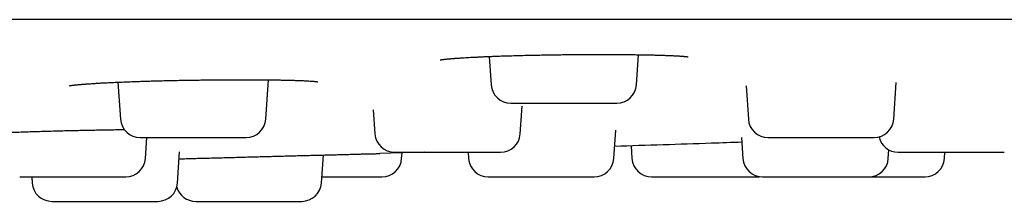
# Model space of a CAD drawing. Units: millimetres. Extents: x 8 to 805, y 12 to 354.
# Drawn here: x 445 to 465, y 286 to 289 of the extents above; entities that cross this region are included whole.
import ezdxf

# ---------------------------------------------------------------- set-up
doc = ezdxf.new("R2010")
doc.units = ezdxf.units.MM

msp = doc.modelspace()

# ---------------------------------------------------------------- linework, layer by layer
at = {"color": 7, "linetype": 'Continuous', "lineweight": 30}
for p, q in [((454.284, 288.701), (454.324, 288.123)), ((457.276, 288.123), (457.319, 288.737)), ((449.747, 287.423), (449.803, 288.225)), ((446.742, 288.177), (446.795, 287.423)), ((459.502, 288.103), (459.549, 287.423)), ((462.501, 287.423), (462.554, 288.171)), ((451.929, 287.616), (451.964, 287.123)), ((454.916, 287.123), (454.955, 287.689)), ((456.817, 286.623), (456.857, 287.201)), ((447.301, 286.623), (447.331, 287.051)), ((459.41, 287.05), (459.44, 286.623)), ((457.167, 286.88), (457.185, 286.623)), ((447.953, 286.123), (447.997, 286.757)), ((450.876, 286.123), (450.916, 286.695)), ((452.961, 286.751), (452.061, 286.724)), ((452.506, 286.623), (452.514, 286.737)), ((453.856, 286.751), (453.864, 286.623)), ((462.392, 286.623), (462.405, 286.798)), ((463.533, 286.623), (463.542, 286.751)), ((444.992, 286.251), (445.001, 286.123))]:
    msp.add_line(p, q, dxfattribs=at)
at = {"color": 7, "linetype": 'Continuous', "lineweight": 30, "flags": 128}
msp.add_lwpolyline([(459.738, 286.251), (459.771, 286.252), (459.789, 286.254)], dxfattribs=at)
at = {"color": 7, "linetype": 'Continuous', "lineweight": 30}
for centre, start, end in [((454.723, 288.151), 184, 270), ((456.877, 288.151), 270, 356), ((447.194, 287.451), 184, 270), ((449.348, 287.451), 270, 356), ((459.948, 287.451), 184, 270), ((462.102, 287.451), 270, 356), ((452.363, 287.151), 184, 270), ((454.517, 287.151), 270, 356), ((462.594, 287.151), 192.5622, 270), ((446.902, 286.651), 270, 356), ((452.107, 286.651), 270, 356), ((454.264, 286.651), 184, 270), ((456.417, 286.651), 270, 356), ((457.584, 286.651), 184, 270), ((459.839, 286.651), 184, 270), ((461.993, 286.651), 270, 356), ((463.134, 286.651), 270, 356), ((445.4, 286.151), 184, 270), ((447.554, 286.151), 270, 356), ((448.323, 286.151), 195.9926, 270), ((450.477, 286.151), 270, 356)]:
    msp.add_arc(centre, 0.4, start, end, dxfattribs=at)
for points, knots in [([(487.745, 289.451), (486.248, 289.451), (483.253, 289.451), (478.76, 289.451), (474.268, 289.451), (469.775, 289.451), (465.282, 289.451), (460.875, 289.451), (456.554, 289.451), (452.318, 289.451), (448.082, 289.451), (443.847, 289.451), (439.447, 289.451), (434.883, 289.451), (430.156, 289.451), (425.428, 289.451), (420.701, 289.451), (415.973, 289.451), (411.246, 289.451), (406.518, 289.451), (401.791, 289.451), (397.063, 289.451), (392.336, 289.451), (387.608, 289.451), (382.881, 289.451), (378.153, 289.451), (373.426, 289.451), (368.698, 289.451), (363.896, 289.451), (359.018, 289.451), (354.065, 289.451), (349.113, 289.451), (344.16, 289.451), (339.207, 289.451), (335.906, 289.451), (334.255, 289.451)], [0, 0, 0, 0, 0.029278, 0.058554, 0.087829, 0.117102, 0.146374, 0.175645, 0.203243, 0.230839, 0.258435, 0.28603, 0.313625, 0.344422, 0.375218, 0.406014, 0.436809, 0.467605, 0.4984, 0.529195, 0.55999, 0.590786, 0.621581, 0.652378, 0.683175, 0.713972, 0.74477, 0.775569, 0.80637, 0.838638, 0.870907, 0.903178, 0.93545, 0.967724, 1, 1, 1, 1]), ([(453.287, 288.63), (453.287, 288.63), (453.286, 288.63), (453.287, 288.63), (453.289, 288.631), (453.294, 288.632), (453.3, 288.633), (453.308, 288.634), (453.316, 288.635), (453.327, 288.637), (453.341, 288.639), (453.361, 288.642), (453.383, 288.644), (453.409, 288.647), (453.437, 288.65), (453.466, 288.653), (453.497, 288.655), (453.526, 288.658), (453.55, 288.66), (453.569, 288.661), (453.586, 288.663), (453.603, 288.664), (453.619, 288.665), (453.638, 288.667), (453.658, 288.668), (453.687, 288.67), (453.727, 288.673), (453.781, 288.676), (453.842, 288.68), (453.912, 288.684), (453.986, 288.687), (454.064, 288.691), (454.143, 288.695), (454.227, 288.699), (454.314, 288.702), (454.403, 288.706), (454.51, 288.71), (454.636, 288.714), (454.781, 288.718), (454.93, 288.722), (455.081, 288.726), (455.234, 288.729), (455.389, 288.732), (455.544, 288.735), (455.699, 288.737), (455.854, 288.739), (456.009, 288.74), (456.162, 288.741), (456.315, 288.742), (456.466, 288.742), (456.615, 288.742), (456.761, 288.742), (456.905, 288.741), (457.045, 288.74), (457.181, 288.739), (457.313, 288.737), (457.431, 288.735), (457.536, 288.733), (457.63, 288.731), (457.719, 288.728), (457.804, 288.726), (457.878, 288.723), (457.94, 288.721), (457.99, 288.719), (458.034, 288.716), (458.072, 288.715), (458.104, 288.713), (458.131, 288.711), (458.151, 288.71), (458.166, 288.709), (458.176, 288.708), (458.185, 288.708), (458.193, 288.707), (458.201, 288.706), (458.211, 288.706), (458.223, 288.705), (458.238, 288.703), (458.253, 288.702), (458.268, 288.701), (458.281, 288.699), (458.293, 288.698), (458.302, 288.697), (458.31, 288.696), (458.317, 288.695), (458.322, 288.694), (458.326, 288.694), (458.328, 288.693), (458.328, 288.693), (458.328, 288.693)], [0, 0, 0, 0, 0.00014, 0.003906, 0.01028, 0.017291, 0.024566, 0.031178, 0.03708, 0.042374, 0.051449, 0.060982, 0.070809, 0.080834, 0.090963, 0.100977, 0.110868, 0.120035, 0.126226, 0.131525, 0.135933, 0.139869, 0.144144, 0.148778, 0.15377, 0.159122, 0.169772, 0.181611, 0.194639, 0.20886, 0.224275, 0.238039, 0.252589, 0.267309, 0.282015, 0.296711, 0.311402, 0.333428, 0.355358, 0.37717, 0.398876, 0.420485, 0.442001, 0.463428, 0.484767, 0.506019, 0.527186, 0.548279, 0.569405, 0.590599, 0.611869, 0.633219, 0.654652, 0.676172, 0.697777, 0.719465, 0.74123, 0.758693, 0.776196, 0.793736, 0.81131, 0.828882, 0.842193, 0.854462, 0.865693, 0.875885, 0.885043, 0.893167, 0.900258, 0.904112, 0.907575, 0.910646, 0.913327, 0.91589, 0.919641, 0.924799, 0.931096, 0.937846, 0.945258, 0.952631, 0.959417, 0.965616, 0.971971, 0.978017, 0.984743, 0.991596, 0.997834, 1, 1, 1, 1]), ([(445.757, 288.105), (445.757, 288.105), (445.756, 288.105), (445.759, 288.105), (445.763, 288.106), (445.771, 288.107), (445.781, 288.109), (445.795, 288.111), (445.811, 288.113), (445.825, 288.115), (445.838, 288.117), (445.852, 288.118), (445.868, 288.12), (445.886, 288.122), (445.905, 288.124), (445.924, 288.126), (445.943, 288.128), (445.96, 288.129), (445.977, 288.131), (445.991, 288.132), (446.003, 288.133), (446.013, 288.134), (446.024, 288.135), (446.041, 288.136), (446.066, 288.138), (446.101, 288.141), (446.142, 288.144), (446.188, 288.147), (446.247, 288.151), (446.319, 288.155), (446.405, 288.161), (446.5, 288.166), (446.602, 288.171), (446.713, 288.176), (446.832, 288.181), (446.959, 288.186), (447.086, 288.191), (447.21, 288.195), (447.329, 288.199), (447.452, 288.202), (447.578, 288.206), (447.716, 288.209), (447.867, 288.213), (448.031, 288.216), (448.195, 288.219), (448.35, 288.221), (448.493, 288.223), (448.625, 288.225), (448.756, 288.226), (448.886, 288.227), (449.015, 288.228), (449.142, 288.228), (449.267, 288.228), (449.39, 288.228), (449.51, 288.228), (449.626, 288.227), (449.739, 288.226), (449.845, 288.225), (449.944, 288.224), (450.035, 288.222), (450.126, 288.22), (450.215, 288.218), (450.301, 288.216), (450.377, 288.213), (450.445, 288.211), (450.503, 288.209), (450.555, 288.206), (450.603, 288.204), (450.642, 288.201), (450.675, 288.199), (450.702, 288.197), (450.726, 288.195), (450.747, 288.193), (450.765, 288.191), (450.777, 288.19), (450.785, 288.189), (450.79, 288.188), (450.795, 288.187), (450.799, 288.187), (450.801, 288.187), (450.801, 288.187), (450.801, 288.186)], [0, 0, 0, 0, 0.002057, 0.010053, 0.017484, 0.024433, 0.033394, 0.042802, 0.051506, 0.058955, 0.063817, 0.069496, 0.076055, 0.083496, 0.089961, 0.096723, 0.102816, 0.10814, 0.113476, 0.117722, 0.120879, 0.123686, 0.126724, 0.129994, 0.137781, 0.146631, 0.156545, 0.167514, 0.179043, 0.195928, 0.213412, 0.2315, 0.250198, 0.269514, 0.289458, 0.310044, 0.331276, 0.348664, 0.366403, 0.384353, 0.402318, 0.420301, 0.442806, 0.465345, 0.487918, 0.510527, 0.528641, 0.546781, 0.564949, 0.583148, 0.601384, 0.61966, 0.637976, 0.656337, 0.674744, 0.693195, 0.711618, 0.729501, 0.746739, 0.763328, 0.779265, 0.798267, 0.816246, 0.833201, 0.849136, 0.864052, 0.877953, 0.891635, 0.906171, 0.916338, 0.926842, 0.937488, 0.948249, 0.958601, 0.968122, 0.972286, 0.977431, 0.983584, 0.990118, 0.995837, 1, 1, 1, 1]), ([(454.723, 287.751), (454.723, 287.751), (454.723, 287.751), (454.727, 287.751), (454.736, 287.751), (454.752, 287.751), (454.781, 287.751), (454.819, 287.751), (454.851, 287.751), (454.867, 287.751)], [0, 0, 0, 0, 0.0836617, 0.1814695, 0.2801045, 0.4607169, 0.6398212, 0.8190419, 1, 1, 1, 1]), ([(454.867, 287.751), (454.879, 287.751), (454.902, 287.751), (454.942, 287.751), (454.984, 287.751), (455.03, 287.751), (455.079, 287.751), (455.132, 287.751), (455.19, 287.751), (455.251, 287.751), (455.315, 287.751), (455.382, 287.751), (455.45, 287.751), (455.521, 287.751), (455.593, 287.751), (455.665, 287.751), (455.732, 287.751), (455.792, 287.751), (455.847, 287.751), (455.902, 287.751), (455.973, 287.751), (456.057, 287.751), (456.155, 287.751), (456.249, 287.751), (456.329, 287.751), (456.397, 287.751), (456.452, 287.751), (456.504, 287.751), (456.554, 287.751), (456.601, 287.751), (456.646, 287.751), (456.688, 287.751), (456.728, 287.751), (456.763, 287.751), (456.794, 287.751), (456.82, 287.751), (456.841, 287.751), (456.858, 287.751), (456.87, 287.751), (456.875, 287.751), (456.878, 287.751), (456.877, 287.751), (456.877, 287.751)], [0, 0, 0, 0, 0.024132, 0.048083, 0.071948, 0.095823, 0.119805, 0.143988, 0.170142, 0.196072, 0.221901, 0.247751, 0.273745, 0.300004, 0.326157, 0.352088, 0.377917, 0.397297, 0.416742, 0.436301, 0.456026, 0.492108, 0.527912, 0.563764, 0.599986, 0.624093, 0.648028, 0.671888, 0.695769, 0.719767, 0.743977, 0.77013, 0.796061, 0.82189, 0.84774, 0.873734, 0.899992, 0.926146, 0.952077, 0.977906, 0.997286, 1, 1, 1, 1]), ([(443.284, 287.082), (443.284, 287.082), (443.284, 287.082), (443.284, 287.082), (443.286, 287.083), (443.29, 287.083), (443.296, 287.084), (443.302, 287.085), (443.308, 287.086), (443.314, 287.086), (443.318, 287.087), (443.323, 287.087), (443.327, 287.088), (443.337, 287.089), (443.351, 287.09), (443.37, 287.092), (443.389, 287.094), (443.411, 287.096), (443.437, 287.098), (443.469, 287.101), (443.505, 287.104), (443.548, 287.107), (443.598, 287.11), (443.659, 287.114), (443.731, 287.118), (443.811, 287.123), (443.899, 287.127), (444, 287.132), (444.114, 287.138), (444.243, 287.143), (444.377, 287.149), (444.516, 287.154), (444.66, 287.16), (444.807, 287.165), (444.958, 287.17), (445.112, 287.175), (445.268, 287.18), (445.425, 287.184), (445.583, 287.188), (445.74, 287.192), (445.895, 287.196), (446.048, 287.199), (446.198, 287.202), (446.344, 287.205), (446.486, 287.207), (446.624, 287.21), (446.754, 287.211), (446.836, 287.213), (446.874, 287.213)], [0, 0, 0, 0, 0.001246, 0.006812, 0.015906, 0.025899, 0.036465, 0.045781, 0.053112, 0.059092, 0.063723, 0.06776, 0.07174, 0.075661, 0.093351, 0.103923, 0.115607, 0.128412, 0.143377, 0.159635, 0.177192, 0.196056, 0.216229, 0.240688, 0.26677, 0.294452, 0.322593, 0.350597, 0.38542, 0.420052, 0.454505, 0.488787, 0.52291, 0.556888, 0.590735, 0.624474, 0.658087, 0.691433, 0.724517, 0.757352, 0.789783, 0.821713, 0.853146, 0.884084, 0.91453, 0.944485, 0.973954, 1, 1, 1, 1]), ([(447.194, 287.051), (447.194, 287.051), (447.194, 287.051), (447.197, 287.051), (447.204, 287.051), (447.219, 287.051), (447.247, 287.051), (447.282, 287.051), (447.314, 287.051), (447.33, 287.051)], [0, 0, 0, 0, 0.053113, 0.154181, 0.256105, 0.442738, 0.627814, 0.813009, 1, 1, 1, 1]), ([(447.33, 287.051), (447.341, 287.051), (447.364, 287.051), (447.402, 287.051), (447.443, 287.051), (447.488, 287.051), (447.536, 287.051), (447.589, 287.051), (447.646, 287.051), (447.707, 287.051), (447.77, 287.051), (447.836, 287.051), (447.904, 287.051), (447.975, 287.051), (448.046, 287.051), (448.118, 287.051), (448.185, 287.051), (448.245, 287.051), (448.3, 287.051), (448.355, 287.051), (448.426, 287.051), (448.511, 287.051), (448.609, 287.051), (448.703, 287.051), (448.784, 287.051), (448.852, 287.051), (448.908, 287.051), (448.961, 287.051), (449.012, 287.051), (449.06, 287.051), (449.106, 287.051), (449.149, 287.051), (449.19, 287.051), (449.226, 287.051), (449.258, 287.051), (449.285, 287.051), (449.307, 287.051), (449.325, 287.051), (449.338, 287.051), (449.345, 287.051), (449.348, 287.051), (449.348, 287.051), (449.348, 287.051)], [0, 0, 0, 0, 0.023977, 0.047774, 0.071487, 0.095209, 0.119037, 0.143065, 0.169051, 0.194815, 0.220479, 0.246163, 0.271991, 0.29808, 0.324067, 0.349831, 0.375494, 0.394751, 0.41407, 0.433504, 0.453103, 0.488953, 0.524528, 0.56015, 0.59614, 0.620092, 0.643874, 0.667581, 0.691309, 0.715153, 0.739208, 0.765194, 0.790958, 0.816621, 0.842306, 0.868133, 0.894223, 0.920209, 0.945973, 0.971637, 0.990893, 1, 1, 1, 1]), ([(459.949, 287.051), (459.949, 287.051), (459.949, 287.051), (459.956, 287.051), (459.965, 287.051), (459.976, 287.051), (459.99, 287.051), (460.012, 287.051), (460.043, 287.051), (460.09, 287.051), (460.144, 287.051), (460.187, 287.051), (460.208, 287.051)], [0, 0, 0, 0, 0.085082, 0.180408, 0.251935, 0.323698, 0.395885, 0.468682, 0.601983, 0.734171, 0.866444, 1, 1, 1, 1]), ([(460.208, 287.051), (460.223, 287.051), (460.253, 287.051), (460.302, 287.051), (460.354, 287.051), (460.408, 287.051), (460.464, 287.051), (460.525, 287.051), (460.59, 287.051), (460.658, 287.051), (460.727, 287.051), (460.798, 287.051), (460.87, 287.051), (460.943, 287.051), (461.017, 287.051), (461.09, 287.051), (461.157, 287.051), (461.217, 287.051), (461.271, 287.051), (461.324, 287.051), (461.392, 287.051), (461.472, 287.051), (461.562, 287.051), (461.648, 287.051), (461.719, 287.051), (461.778, 287.051), (461.824, 287.051), (461.868, 287.051), (461.909, 287.051), (461.946, 287.051), (461.98, 287.051), (462.011, 287.051), (462.039, 287.051), (462.061, 287.051), (462.079, 287.051), (462.092, 287.051), (462.1, 287.051), (462.103, 287.051), (462.102, 287.051), (462.102, 287.051)], [0, 0, 0, 0, 0.025975, 0.051756, 0.077445, 0.103144, 0.128958, 0.154989, 0.18314, 0.211052, 0.238854, 0.266679, 0.294659, 0.322924, 0.351075, 0.378987, 0.406789, 0.427651, 0.448581, 0.469634, 0.490866, 0.529704, 0.568245, 0.606836, 0.645825, 0.671773, 0.697537, 0.72322, 0.748925, 0.774757, 0.800816, 0.828968, 0.856879, 0.884682, 0.912507, 0.940487, 0.968751, 0.996903, 1, 1, 1, 1]), ([(459.417, 286.954), (459.211, 286.947), (458.35, 286.917), (457.489, 286.89), (456.834, 286.869)], [0, 0, 0, 0, 0.2395372, 1, 1, 1, 1]), ([(447.988, 286.616), (447.992, 286.617), (448.036, 286.618), (448.127, 286.62), (448.259, 286.624), (448.395, 286.628), (448.535, 286.631), (448.676, 286.635), (448.82, 286.639), (448.965, 286.643), (449.112, 286.647), (449.26, 286.651), (449.41, 286.655), (449.559, 286.659), (449.707, 286.663), (449.854, 286.667), (449.999, 286.671), (450.142, 286.675), (450.284, 286.678), (450.424, 286.682), (450.561, 286.686), (450.693, 286.689), (450.821, 286.692), (450.944, 286.695), (451.062, 286.699), (451.176, 286.701), (451.284, 286.704), (451.387, 286.707), (451.482, 286.709), (451.572, 286.712), (451.655, 286.714), (451.731, 286.716), (451.799, 286.717), (451.86, 286.719), (451.914, 286.72), (451.959, 286.721), (451.997, 286.722), (452.026, 286.723), (452.046, 286.724), (452.059, 286.724), (452.061, 286.724), (452.061, 286.724)], [0, 0, 0, 0, 0.00255, 0.028657, 0.054879, 0.081298, 0.107715, 0.133936, 0.160043, 0.18612, 0.21225, 0.238517, 0.265002, 0.29137, 0.317557, 0.343644, 0.369716, 0.395857, 0.422149, 0.448676, 0.475061, 0.501254, 0.52734, 0.553402, 0.579525, 0.605792, 0.632286, 0.658403, 0.684576, 0.710886, 0.737317, 0.763579, 0.789728, 0.815849, 0.842418, 0.868761, 0.89496, 0.921099, 0.947262, 0.973535, 1, 1, 1, 1]), ([(452.363, 286.751), (452.363, 286.751), (452.362, 286.751), (452.365, 286.751), (452.372, 286.751), (452.382, 286.751), (452.395, 286.751), (452.409, 286.751), (452.432, 286.751), (452.465, 286.751), (452.513, 286.751), (452.568, 286.751), (452.612, 286.751), (452.634, 286.751)], [0, 0, 0, 0, 0.011116, 0.104759, 0.198035, 0.268024, 0.338243, 0.408877, 0.480109, 0.610543, 0.739888, 0.869316, 1, 1, 1, 1]), ([(452.634, 286.751), (452.649, 286.751), (452.68, 286.751), (452.729, 286.751), (452.781, 286.751), (452.836, 286.751), (452.893, 286.751), (452.955, 286.751), (453.02, 286.751), (453.088, 286.751), (453.158, 286.751), (453.229, 286.751), (453.301, 286.751), (453.375, 286.751), (453.448, 286.751), (453.522, 286.751), (453.588, 286.751), (453.648, 286.751), (453.702, 286.751), (453.755, 286.751), (453.822, 286.751), (453.902, 286.751), (453.991, 286.751), (454.076, 286.751), (454.146, 286.751), (454.204, 286.751), (454.25, 286.751), (454.293, 286.751), (454.332, 286.751), (454.369, 286.751), (454.402, 286.751), (454.432, 286.751), (454.459, 286.751), (454.48, 286.751), (454.497, 286.751), (454.509, 286.751), (454.516, 286.751), (454.516, 286.751), (454.517, 286.751)], [0, 0, 0, 0, 0.0261428, 0.0520899, 0.0779442, 0.1038097, 0.1297904, 0.1559886, 0.184322, 0.2124138, 0.2403954, 0.2684, 0.2965604, 0.3250071, 0.3533406, 0.3814323, 0.409414, 0.4304098, 0.4514747, 0.4726642, 0.4940329, 0.5331219, 0.5719107, 0.6107507, 0.6499917, 0.676107, 0.7020372, 0.7278858, 0.7537571, 0.7797552, 0.8059828, 0.8343162, 0.8624079, 0.8903896, 0.9183942, 0.9465545, 0.9750012, 1, 1, 1, 1]), ([(462.594, 286.751), (462.594, 286.751), (462.594, 286.751), (462.6, 286.751), (462.611, 286.751), (462.626, 286.751), (462.647, 286.751), (462.67, 286.751), (462.694, 286.751), (462.719, 286.751), (462.746, 286.751), (462.784, 286.751), (462.835, 286.751), (462.903, 286.751), (462.977, 286.751), (463.032, 286.751), (463.059, 286.751)], [0, 0, 0, 0, 0.045984, 0.116388, 0.187507, 0.258342, 0.328574, 0.398531, 0.451022, 0.503686, 0.556661, 0.610085, 0.707909, 0.804917, 0.901988, 1, 1, 1, 1]), ([(463.059, 286.751), (463.078, 286.751), (463.116, 286.751), (463.175, 286.751), (463.236, 286.751), (463.298, 286.751), (463.362, 286.751), (463.43, 286.751), (463.5, 286.751), (463.573, 286.751), (463.646, 286.751), (463.719, 286.751), (463.792, 286.751), (463.865, 286.751), (463.937, 286.751), (464.008, 286.751), (464.07, 286.751), (464.126, 286.751), (464.175, 286.751), (464.223, 286.751), (464.283, 286.751), (464.353, 286.751), (464.428, 286.751), (464.497, 286.751), (464.552, 286.751), (464.595, 286.751), (464.628, 286.751), (464.657, 286.751), (464.682, 286.751), (464.704, 286.751), (464.721, 286.751), (464.735, 286.751), (464.744, 286.751), (464.748, 286.751), (464.748, 286.751), (464.748, 286.751)], [0, 0, 0, 0, 0.029048, 0.057878, 0.086605, 0.115344, 0.144211, 0.173321, 0.204802, 0.236015, 0.267106, 0.298222, 0.329511, 0.361119, 0.3926, 0.423813, 0.454904, 0.478233, 0.501638, 0.525182, 0.548925, 0.592357, 0.635456, 0.678611, 0.722212, 0.751229, 0.78004, 0.808761, 0.837507, 0.866394, 0.895535, 0.927017, 0.95823, 0.989321, 1, 1, 1, 1]), ([(444.748, 286.251), (444.748, 286.251), (444.748, 286.251), (444.752, 286.251), (444.761, 286.251), (444.773, 286.251), (444.786, 286.251), (444.802, 286.251), (444.826, 286.251), (444.861, 286.251), (444.911, 286.251), (444.968, 286.251), (445.013, 286.251), (445.035, 286.251)], [0, 0, 0, 0, 0.041543, 0.132305, 0.222711, 0.290546, 0.358605, 0.427066, 0.496106, 0.622526, 0.747891, 0.873337, 1, 1, 1, 1]), ([(445.035, 286.251), (445.051, 286.251), (445.082, 286.251), (445.133, 286.251), (445.186, 286.251), (445.242, 286.251), (445.3, 286.251), (445.362, 286.251), (445.427, 286.251), (445.496, 286.251), (445.567, 286.251), (445.638, 286.251), (445.711, 286.251), (445.784, 286.251), (445.858, 286.251), (445.931, 286.251), (445.998, 286.251), (446.057, 286.251), (446.11, 286.251), (446.163, 286.251), (446.23, 286.251), (446.309, 286.251), (446.397, 286.251), (446.481, 286.251), (446.55, 286.251), (446.606, 286.251), (446.651, 286.251), (446.693, 286.251), (446.731, 286.251), (446.766, 286.251), (446.798, 286.251), (446.827, 286.251), (446.852, 286.251), (446.872, 286.251), (446.887, 286.251), (446.897, 286.251), (446.902, 286.251), (446.901, 286.251), (446.901, 286.251)], [0, 0, 0, 0, 0.026394, 0.052591, 0.078694, 0.104808, 0.131038, 0.157488, 0.186094, 0.214456, 0.242707, 0.270981, 0.299412, 0.328132, 0.356738, 0.3851, 0.41335, 0.434548, 0.455816, 0.477209, 0.498783, 0.538248, 0.57741, 0.616623, 0.656241, 0.682608, 0.708787, 0.734884, 0.761004, 0.787253, 0.813732, 0.842338, 0.8707, 0.898951, 0.927225, 0.955656, 0.984376, 1, 1, 1, 1]), ([(450.885, 286.251), (450.893, 286.251), (450.925, 286.251), (450.982, 286.251), (451.056, 286.251), (451.123, 286.251), (451.183, 286.251), (451.237, 286.251), (451.291, 286.251), (451.359, 286.251), (451.44, 286.251), (451.532, 286.251), (451.62, 286.251), (451.674, 286.251), (451.701, 286.251)], [0, 0, 0, 0, 0.028134, 0.112865, 0.196873, 0.280551, 0.343339, 0.406333, 0.469699, 0.533602, 0.650615, 0.766651, 0.882763, 1, 1, 1, 1]), ([(451.701, 286.251), (451.719, 286.251), (451.754, 286.251), (451.802, 286.251), (451.848, 286.251), (451.89, 286.251), (451.929, 286.251), (451.966, 286.251), (451.999, 286.251), (452.029, 286.251), (452.054, 286.251), (452.075, 286.251), (452.09, 286.251), (452.101, 286.251), (452.106, 286.251), (452.106, 286.251), (452.106, 286.251)], [0, 0, 0, 0, 0.070383, 0.14024, 0.209846, 0.279483, 0.349429, 0.419962, 0.496243, 0.571873, 0.647207, 0.722603, 0.798418, 0.875004, 0.951285, 1, 1, 1, 1]), ([(454.264, 286.251), (454.264, 286.251), (454.264, 286.251), (454.271, 286.251), (454.283, 286.251), (454.299, 286.251), (454.321, 286.251), (454.347, 286.251), (454.375, 286.251), (454.403, 286.251), (454.432, 286.251), (454.463, 286.251), (454.505, 286.251), (454.562, 286.251), (454.636, 286.251), (454.715, 286.251), (454.773, 286.251), (454.802, 286.251)], [0, 0, 0, 0, 0.054752, 0.119379, 0.184366, 0.250014, 0.3154, 0.380229, 0.444803, 0.493256, 0.541868, 0.590768, 0.640082, 0.730381, 0.819925, 0.909528, 1, 1, 1, 1]), ([(454.802, 286.251), (454.822, 286.251), (454.861, 286.251), (454.923, 286.251), (454.986, 286.251), (455.05, 286.251), (455.116, 286.251), (455.185, 286.251), (455.256, 286.251), (455.329, 286.251), (455.402, 286.251), (455.475, 286.251), (455.548, 286.251), (455.619, 286.251), (455.69, 286.251), (455.758, 286.251), (455.819, 286.251), (455.873, 286.251), (455.92, 286.251), (455.965, 286.251), (456.022, 286.251), (456.087, 286.251), (456.157, 286.251), (456.22, 286.251), (456.268, 286.251), (456.306, 286.251), (456.334, 286.251), (456.358, 286.251), (456.378, 286.251), (456.395, 286.251), (456.407, 286.251), (456.415, 286.251), (456.418, 286.251), (456.417, 286.251), (456.417, 286.251)], [0, 0, 0, 0, 0.0301649, 0.0601039, 0.0899359, 0.1197808, 0.1497585, 0.1799874, 0.2126798, 0.2450935, 0.2773801, 0.3096932, 0.342186, 0.3750092, 0.4077018, 0.4401154, 0.472402, 0.4966281, 0.5209338, 0.5453833, 0.5700395, 0.6151424, 0.6598988, 0.7047143, 0.7499925, 0.7801256, 0.8100451, 0.8398705, 0.8697221, 0.89972, 0.9299827, 0.9626751, 0.9950888, 1, 1, 1, 1]), ([(457.584, 286.251), (457.585, 286.251), (457.586, 286.251), (457.601, 286.251), (457.624, 286.251), (457.653, 286.251), (457.684, 286.251), (457.715, 286.251), (457.749, 286.251), (457.787, 286.251), (457.828, 286.251), (457.874, 286.251), (457.925, 286.251), (457.98, 286.251), (458.038, 286.251), (458.099, 286.251), (458.163, 286.251), (458.23, 286.251), (458.298, 286.251), (458.368, 286.251), (458.433, 286.251), (458.493, 286.251), (458.547, 286.251), (458.602, 286.251), (458.673, 286.251), (458.759, 286.251), (458.86, 286.251), (458.959, 286.251), (459.022, 286.251), (459.054, 286.251)], [0, 0, 0, 0, 0.047053, 0.095254, 0.143519, 0.192282, 0.224734, 0.256956, 0.289077, 0.321226, 0.353532, 0.386124, 0.421332, 0.456241, 0.491012, 0.525812, 0.560806, 0.596155, 0.631363, 0.666272, 0.701043, 0.727134, 0.75331, 0.779641, 0.806195, 0.854818, 0.903035, 0.951284, 1, 1, 1, 1]), ([(459.054, 286.251), (459.075, 286.251), (459.117, 286.251), (459.177, 286.251), (459.235, 286.251), (459.291, 286.251), (459.345, 286.251), (459.397, 286.251), (459.448, 286.251), (459.497, 286.251), (459.541, 286.251), (459.581, 286.251), (459.617, 286.251), (459.649, 286.251), (459.676, 286.251), (459.698, 286.251), (459.714, 286.251), (459.725, 286.251), (459.732, 286.251), (459.736, 286.251), (459.739, 286.251), (459.738, 286.251), (459.738, 286.251)], [0, 0, 0, 0, 0.052786, 0.105178, 0.157381, 0.209608, 0.262067, 0.314965, 0.372175, 0.428896, 0.485396, 0.541941, 0.598801, 0.65624, 0.713449, 0.770171, 0.82667, 0.869064, 0.911598, 0.954382, 0.997529, 1, 1, 1, 1]), ([(459.84, 286.251), (459.84, 286.251), (459.839, 286.251), (459.843, 286.251), (459.851, 286.251), (459.865, 286.251), (459.883, 286.251), (459.906, 286.251), (459.934, 286.251), (459.967, 286.251), (460.004, 286.251), (460.045, 286.251), (460.09, 286.251), (460.135, 286.251), (460.178, 286.251), (460.219, 286.251), (460.262, 286.251), (460.319, 286.251), (460.392, 286.251), (460.483, 286.251), (460.578, 286.251), (460.644, 286.251), (460.677, 286.251)], [0, 0, 0, 0, 0.019571, 0.066235, 0.113311, 0.164166, 0.214588, 0.264812, 0.315078, 0.365623, 0.416682, 0.467537, 0.517959, 0.568183, 0.605869, 0.643678, 0.681711, 0.720066, 0.790298, 0.859943, 0.929634, 1, 1, 1, 1]), ([(460.677, 286.251), (460.699, 286.251), (460.743, 286.251), (460.81, 286.251), (460.877, 286.251), (460.945, 286.251), (461.013, 286.251), (461.082, 286.251), (461.152, 286.251), (461.223, 286.251), (461.293, 286.251), (461.36, 286.251), (461.426, 286.251), (461.49, 286.251), (461.551, 286.251), (461.609, 286.251), (461.658, 286.251), (461.701, 286.251), (461.738, 286.251), (461.772, 286.251), (461.814, 286.251), (461.859, 286.251), (461.904, 286.251), (461.941, 286.251), (461.965, 286.251), (461.98, 286.251), (461.989, 286.251), (461.993, 286.251), (461.993, 286.251), (461.993, 286.251)], [0, 0, 0, 0, 0.035192, 0.070121, 0.104925, 0.139745, 0.174719, 0.209986, 0.248127, 0.285943, 0.323611, 0.36131, 0.399218, 0.437512, 0.475653, 0.513469, 0.551137, 0.579401, 0.607758, 0.636282, 0.665048, 0.717668, 0.769884, 0.822169, 0.874993, 0.910149, 0.945055, 0.979851, 1, 1, 1, 1]), ([(461.996, 286.251), (462.009, 286.251), (462.056, 286.251), (462.103, 286.251), (462.137, 286.251)], [0, 0, 0, 0, 0.280391, 1, 1, 1, 1]), ([(462.137, 286.251), (462.16, 286.251), (462.205, 286.251), (462.272, 286.251), (462.337, 286.251), (462.402, 286.251), (462.465, 286.251), (462.529, 286.251), (462.592, 286.251), (462.655, 286.251), (462.714, 286.251), (462.771, 286.251), (462.824, 286.251), (462.874, 286.251), (462.92, 286.251), (462.962, 286.251), (462.996, 286.251), (463.024, 286.251), (463.047, 286.251), (463.068, 286.251), (463.09, 286.251), (463.112, 286.251), (463.128, 286.251), (463.135, 286.251), (463.133, 286.251), (463.133, 286.251)], [0, 0, 0, 0, 0.042231, 0.084146, 0.12591, 0.167693, 0.209662, 0.251983, 0.297752, 0.343132, 0.388333, 0.433571, 0.479061, 0.525014, 0.570784, 0.616163, 0.661364, 0.695281, 0.729309, 0.763538, 0.798057, 0.861201, 0.92386, 0.986602, 1, 1, 1, 1]), ([(445.4, 285.751), (445.4, 285.751), (445.401, 285.751), (445.407, 285.751), (445.418, 285.751), (445.434, 285.751), (445.455, 285.751), (445.481, 285.751), (445.512, 285.751), (445.546, 285.751), (445.582, 285.751), (445.617, 285.751), (445.652, 285.751), (445.688, 285.751), (445.738, 285.751), (445.803, 285.751), (445.885, 285.751), (445.972, 285.751), (446.034, 285.751), (446.065, 285.751)], [0, 0, 0, 0, 0.044763, 0.102388, 0.159787, 0.217233, 0.274998, 0.333351, 0.391472, 0.449097, 0.506496, 0.549565, 0.592775, 0.636242, 0.680075, 0.76034, 0.839935, 0.919581, 1, 1, 1, 1]), ([(446.065, 285.751), (446.086, 285.751), (446.128, 285.751), (446.193, 285.751), (446.258, 285.751), (446.325, 285.751), (446.392, 285.751), (446.462, 285.751), (446.534, 285.751), (446.607, 285.751), (446.679, 285.751), (446.75, 285.751), (446.82, 285.751), (446.889, 285.751), (446.956, 285.751), (447.021, 285.751), (447.078, 285.751), (447.127, 285.751), (447.17, 285.751), (447.211, 285.751), (447.262, 285.751), (447.319, 285.751), (447.379, 285.751), (447.43, 285.751), (447.469, 285.751), (447.497, 285.751), (447.517, 285.751), (447.532, 285.751), (447.544, 285.751), (447.551, 285.751), (447.554, 285.751), (447.554, 285.751), (447.554, 285.751)], [0, 0, 0, 0, 0.032176, 0.064111, 0.095932, 0.127767, 0.159743, 0.191987, 0.226859, 0.261434, 0.295873, 0.330341, 0.365, 0.400011, 0.434884, 0.469458, 0.503897, 0.529739, 0.555665, 0.581744, 0.608045, 0.656154, 0.703895, 0.751698, 0.799995, 0.832137, 0.864051, 0.895865, 0.927707, 0.959705, 0.991985, 1, 1, 1, 1]), ([(448.323, 285.751), (448.323, 285.751), (448.324, 285.751), (448.331, 285.751), (448.341, 285.751), (448.356, 285.751), (448.375, 285.751), (448.399, 285.751), (448.427, 285.751), (448.461, 285.751), (448.499, 285.751), (448.541, 285.751), (448.587, 285.751), (448.638, 285.751), (448.692, 285.751), (448.748, 285.751), (448.803, 285.751), (448.855, 285.751), (448.903, 285.751), (448.952, 285.751), (449.018, 285.751), (449.099, 285.751), (449.198, 285.751), (449.298, 285.751), (449.366, 285.751), (449.4, 285.751)], [0, 0, 0, 0, 0.040178, 0.08007, 0.119838, 0.15964, 0.199637, 0.239988, 0.283578, 0.326796, 0.369845, 0.412929, 0.456253, 0.500017, 0.543608, 0.586826, 0.629875, 0.662176, 0.694584, 0.727183, 0.760058, 0.820257, 0.879952, 0.939687, 1, 1, 1, 1]), ([(449.4, 285.751), (449.423, 285.751), (449.468, 285.751), (449.535, 285.751), (449.602, 285.751), (449.668, 285.751), (449.733, 285.751), (449.798, 285.751), (449.864, 285.751), (449.929, 285.751), (449.992, 285.751), (450.051, 285.751), (450.108, 285.751), (450.162, 285.751), (450.212, 285.751), (450.259, 285.751), (450.297, 285.751), (450.329, 285.751), (450.356, 285.751), (450.38, 285.751), (450.408, 285.751), (450.436, 285.751), (450.46, 285.751), (450.474, 285.751), (450.476, 285.751), (450.477, 285.751)], [0, 0, 0, 0, 0.04022, 0.080139, 0.119916, 0.159709, 0.19968, 0.239986, 0.283576, 0.326795, 0.369844, 0.412928, 0.456253, 0.500017, 0.543608, 0.586826, 0.629876, 0.662177, 0.694585, 0.727185, 0.76006, 0.820198, 0.879874, 0.939628, 1, 1, 1, 1])]:
    msp.add_open_spline(points, degree=3, knots=knots, dxfattribs=at)

doc.saveas('drawing.dxf')
